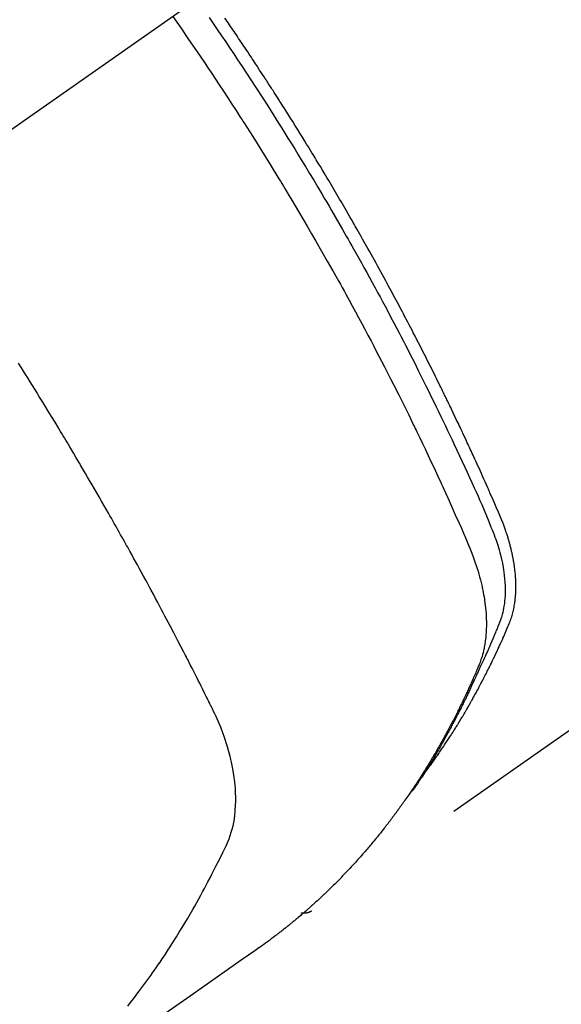
# Model space of a CAD drawing. Extents: x 163 to 26285, y 210 to 8610.
# Drawn here: x 15395 to 15410, y 7120 to 7148 of the extents above; entities that cross this region are included whole.
import ezdxf

# ---------------------------------------------------------------- set-up
doc = ezdxf.new("R2010")
doc.units = 0
doc.header["$LTSCALE"] = 50
doc.header["$MEASUREMENT"] = 0
doc.linetypes.add('CENTER2', pattern=[1.125, 0.75, -0.125, 0.125, -0.125])
doc.linetypes.add('HIDDEN', pattern=[0.375, 0.25, -0.125])
doc.layers.get('0').update_dxf_attribs({"linetype": 'CONTINUOUS'})
doc.layers.add('150-機器', color=8, linetype='CONTINUOUS')
doc.layers.add('160-文字', color=254, linetype='CONTINUOUS')
doc.styles.add('KH001', font='txt')
doc.dimstyles.new('KH1xx030', dxfattribs={"dimscale": 30, "dimtxt": 2, "dimasz": 0.6, "dimexe": 0.3, "dimexo": 1.2, "dimgap": 0.5, "dimtad": 3, "dimdec": 1, "dimdsep": 46, "dimlunit": 6, "dimtxsty": 'KH001', "dimblk": 'DOT', "dimcen": 1, "dimdle": 1, "dimclrd": 256, "dimclre": 256, "dimclrt": 256, "dimadec": 0, "dimazin": 0, "dimtfac": 1, "dimtdec": 1, "dimtix": 1, "dimtmove": 2, "dimatfit": 3, "dimldrblk": 'CLOSEDBLANK', "dimfxl": 1, "dimtolj": 1, "dimtzin": 0, "dimlwd": -1, "dimlwe": -1, "dimarcsym": 0})

# ---------------------------------------------------------------- blocks, each defined once
blk = doc.blocks.new('_ClosedBlank')
at = {"color": 0, "linetype": 'ByBlock', "lineweight": -2}
for p, q in [((-1, 0.1667), (0, 0)), ((-1, 0.1667), (-1, -0.1667)), ((0, 0), (-1, -0.1667))]:
    blk.add_line(p, q, dxfattribs=at)
blk = doc.blocks.new('_Dot')
at = {"color": 0, "linetype": 'ByBlock', "lineweight": -2}
blk.add_line((-0.5, 0), (-1, 0), dxfattribs=at)
at = {"color": 0, "linetype": 'ByBlock', "const_width": 0.5}
blk.add_lwpolyline([(-0.25, 0, 1), (0.25, 0, 1)], format="xyb", close=True, dxfattribs=at)

msp = doc.modelspace()

# ---------------------------------------------------------------- linework, layer by layer
at = {"layer": '150-機器', "color": 13, "linetype": 'CENTER2'}
msp.add_line((15604.209, 7291.777), (15360.191, 7120.913), dxfattribs=at)
at = {"layer": '150-機器', "color": 13, "linetype": 'HIDDEN'}
msp.add_line((15463.25, 7165.073), (15402.906, 7122.82), dxfattribs=at)
for points in [[(15398.999, 7148.087), (15399.223, 7147.763), (15399.447, 7147.439), (15399.67, 7147.115), (15399.891, 7146.789), (15399.997, 7146.632), (15400.102, 7146.474), (15400.207, 7146.316), (15400.312, 7146.158), (15400.432, 7145.977), (15400.55, 7145.795), (15400.669, 7145.613), (15400.787, 7145.431), (15400.816, 7145.386), (15400.846, 7145.34), (15400.875, 7145.295), (15400.905, 7145.249), (15400.93, 7145.21), (15400.955, 7145.17), (15400.98, 7145.131), (15401.006, 7145.091), (15401.256, 7144.696), (15401.505, 7144.301), (15401.752, 7143.904), (15401.996, 7143.506), (15402.039, 7143.437), (15402.081, 7143.367), (15402.123, 7143.298), (15402.165, 7143.229), (15402.262, 7143.067), (15402.36, 7142.905), (15402.456, 7142.743), (15402.553, 7142.58), (15402.677, 7142.371), (15402.799, 7142.162), (15402.922, 7141.953), (15403.043, 7141.743), (15403.204, 7141.463), (15403.364, 7141.182), (15403.523, 7140.901), (15403.68, 7140.619), (15403.732, 7140.526), (15403.785, 7140.432), (15403.836, 7140.338), (15403.888, 7140.244), (15403.979, 7140.079), (15404.069, 7139.915), (15404.158, 7139.75), (15404.248, 7139.585), (15404.336, 7139.42), (15404.424, 7139.255), (15404.512, 7139.089), (15404.599, 7138.924), (15404.674, 7138.782), (15404.748, 7138.64), (15404.822, 7138.498), (15404.896, 7138.356), (15404.982, 7138.19), (15405.067, 7138.024), (15405.151, 7137.858), (15405.236, 7137.692), (15405.379, 7137.407), (15405.522, 7137.122), (15405.663, 7136.837), (15405.802, 7136.551), (15405.825, 7136.503), (15405.848, 7136.456), (15405.871, 7136.408), (15405.894, 7136.36), (15405.974, 7136.194), (15406.054, 7136.027), (15406.134, 7135.86), (15406.213, 7135.693), (15406.292, 7135.526), (15406.37, 7135.359), (15406.448, 7135.192), (15406.525, 7135.025), (15406.558, 7134.953), (15406.591, 7134.881), (15406.624, 7134.809), (15406.657, 7134.737), (15406.765, 7134.499), (15406.872, 7134.259), (15406.979, 7134.02), (15407.086, 7133.781), (15407.149, 7133.638), (15407.212, 7133.494), (15407.273, 7133.35), (15407.334, 7133.206), (15407.39, 7133.071), (15407.444, 7132.936), (15407.495, 7132.799), (15407.544, 7132.662), (15407.571, 7132.582), (15407.597, 7132.502), (15407.621, 7132.422), (15407.644, 7132.341), (15407.666, 7132.262), (15407.686, 7132.183), (15407.706, 7132.104), (15407.725, 7132.025), (15407.733, 7131.99), (15407.74, 7131.956), (15407.748, 7131.922), (15407.755, 7131.887), (15407.767, 7131.825), (15407.779, 7131.762), (15407.79, 7131.699), (15407.799, 7131.636), (15407.806, 7131.594), (15407.812, 7131.551), (15407.817, 7131.509), (15407.822, 7131.466), (15407.832, 7131.383), (15407.84, 7131.3), (15407.846, 7131.216), (15407.851, 7131.133), (15407.854, 7131.066), (15407.855, 7130.999), (15407.856, 7130.932), (15407.855, 7130.864), (15407.854, 7130.809), (15407.852, 7130.753), (15407.849, 7130.697), (15407.845, 7130.641), (15407.841, 7130.596), (15407.836, 7130.55), (15407.831, 7130.504), (15407.825, 7130.459), (15407.82, 7130.422), (15407.815, 7130.386), (15407.809, 7130.35), (15407.803, 7130.314), (15407.796, 7130.279), (15407.789, 7130.244), (15407.782, 7130.209), (15407.774, 7130.174), (15407.761, 7130.122), (15407.747, 7130.07), (15407.733, 7130.018), (15407.717, 7129.966), (15407.704, 7129.927), (15407.691, 7129.889), (15407.677, 7129.85), (15407.662, 7129.812), (15407.65, 7129.782), (15407.637, 7129.752), (15407.625, 7129.721), (15407.612, 7129.691), (15407.598, 7129.658), (15407.583, 7129.625), (15407.569, 7129.591), (15407.555, 7129.558), (15407.538, 7129.519), (15407.521, 7129.479), (15407.503, 7129.44), (15407.486, 7129.401), (15407.472, 7129.368), (15407.457, 7129.335), (15407.442, 7129.302), (15407.428, 7129.269), (15407.413, 7129.237), (15407.398, 7129.204), (15407.383, 7129.172), (15407.368, 7129.139), (15407.354, 7129.107), (15407.339, 7129.074), (15407.324, 7129.042), (15407.309, 7129.009), (15407.294, 7128.977), (15407.279, 7128.945), (15407.264, 7128.912), (15407.249, 7128.88), (15407.23, 7128.839), (15407.21, 7128.798), (15407.19, 7128.758), (15407.171, 7128.717), (15407.153, 7128.681), (15407.136, 7128.646), (15407.118, 7128.61), (15407.101, 7128.574), (15407.085, 7128.542), (15407.069, 7128.51), (15407.054, 7128.479), (15407.038, 7128.447), (15407.01, 7128.39), (15406.981, 7128.334), (15406.952, 7128.277), (15406.923, 7128.221), (15406.913, 7128.202), (15406.904, 7128.183), (15406.894, 7128.165), (15406.884, 7128.146), (15406.864, 7128.109), (15406.845, 7128.072), (15406.825, 7128.035), (15406.805, 7127.997), (15406.789, 7127.966), (15406.773, 7127.935), (15406.757, 7127.904), (15406.74, 7127.874), (15406.727, 7127.849), (15406.713, 7127.825), (15406.7, 7127.801), (15406.686, 7127.776), (15406.669, 7127.746), (15406.653, 7127.715), (15406.636, 7127.684), (15406.619, 7127.654), (15406.605, 7127.629), (15406.592, 7127.605), (15406.579, 7127.581), (15406.565, 7127.557), (15406.551, 7127.533), (15406.537, 7127.508), (15406.523, 7127.484), (15406.51, 7127.46), (15406.499, 7127.442), (15406.489, 7127.424), (15406.479, 7127.406), (15406.469, 7127.388), (15406.448, 7127.352), (15406.427, 7127.316), (15406.406, 7127.28), (15406.385, 7127.244), (15406.371, 7127.22), (15406.356, 7127.196), (15406.342, 7127.173), (15406.328, 7127.149), (15406.31, 7127.12), (15406.293, 7127.09), (15406.275, 7127.06), (15406.258, 7127.031), (15406.243, 7127.007), (15406.229, 7126.984), (15406.215, 7126.96), (15406.2, 7126.937), (15406.179, 7126.902), (15406.157, 7126.867), (15406.135, 7126.831), (15406.114, 7126.796), (15406.099, 7126.773), (15406.084, 7126.75), (15406.07, 7126.726), (15406.055, 7126.703), (15406.033, 7126.669), (15406.011, 7126.634), (15405.989, 7126.6), (15405.967, 7126.565), (15405.948, 7126.537), (15405.93, 7126.508), (15405.911, 7126.48), (15405.893, 7126.451), (15405.878, 7126.428), (15405.863, 7126.405), (15405.848, 7126.382), (15405.833, 7126.359), (15405.81, 7126.325), (15405.787, 7126.291), (15405.764, 7126.257), (15405.742, 7126.224), (15405.722, 7126.195), (15405.703, 7126.167), (15405.684, 7126.139), (15405.665, 7126.111), (15405.638, 7126.072), (15405.611, 7126.033), (15405.584, 7125.994), (15405.557, 7125.955), (15405.533, 7125.922), (15405.51, 7125.889), (15405.487, 7125.856), (15405.463, 7125.823), (15405.44, 7125.79), (15405.416, 7125.757), (15405.393, 7125.724), (15405.369, 7125.691), (15405.353, 7125.67), (15405.337, 7125.648), (15405.321, 7125.626), (15405.304, 7125.605), (15405.28, 7125.572), (15405.256, 7125.54), (15405.233, 7125.508), (15405.209, 7125.475), (15405.184, 7125.443), (15405.16, 7125.411), (15405.136, 7125.379), (15405.111, 7125.346), (15405.095, 7125.325), (15405.079, 7125.304), (15405.062, 7125.283), (15405.046, 7125.261), (15405.021, 7125.23), (15404.996, 7125.198), (15404.971, 7125.166), (15404.947, 7125.135), (15404.905, 7125.082), (15404.864, 7125.03), (15404.822, 7124.978), (15404.78, 7124.926), (15404.746, 7124.884), (15404.713, 7124.843), (15404.679, 7124.802), (15404.644, 7124.761), (15404.619, 7124.731), (15404.593, 7124.7), (15404.568, 7124.67), (15404.542, 7124.64), (15404.516, 7124.609), (15404.49, 7124.579), (15404.464, 7124.549), (15404.438, 7124.518), (15404.403, 7124.478), (15404.368, 7124.439), (15404.333, 7124.399), (15404.298, 7124.359), (15404.271, 7124.329), (15404.245, 7124.3), (15404.219, 7124.27), (15404.192, 7124.24), (15404.166, 7124.211), (15404.139, 7124.181), (15404.113, 7124.152), (15404.086, 7124.123), (15404.041, 7124.075), (15403.996, 7124.026), (15403.95, 7123.978), (15403.905, 7123.931), (15403.869, 7123.893), (15403.832, 7123.855), (15403.796, 7123.817), (15403.759, 7123.779), (15403.741, 7123.76), (15403.723, 7123.741), (15403.704, 7123.722), (15403.686, 7123.703), (15403.649, 7123.665), (15403.612, 7123.628), (15403.575, 7123.591), (15403.538, 7123.554), (15403.519, 7123.536), (15403.5, 7123.518), (15403.481, 7123.499), (15403.463, 7123.481), (15403.434, 7123.453), (15403.406, 7123.426), (15403.378, 7123.399), (15403.349, 7123.371), (15403.331, 7123.353), (15403.312, 7123.335), (15403.293, 7123.317), (15403.274, 7123.299), (15403.246, 7123.272), (15403.218, 7123.245), (15403.189, 7123.218), (15403.16, 7123.191), (15403.122, 7123.156), (15403.083, 7123.12), (15403.044, 7123.085), (15403.006, 7123.05), (15402.977, 7123.024), (15402.947, 7122.998), (15402.918, 7122.972), (15402.889, 7122.945), (15402.87, 7122.928), (15402.85, 7122.911), (15402.831, 7122.893), (15402.811, 7122.876), (15402.792, 7122.859), (15402.772, 7122.841), (15402.753, 7122.824), (15402.733, 7122.807), (15402.721, 7122.797), (15402.709, 7122.787), (15402.697, 7122.776), (15402.685, 7122.766), (15402.657, 7122.743), (15402.629, 7122.719), (15402.602, 7122.695), (15402.574, 7122.671), (15402.544, 7122.646), (15402.514, 7122.62), (15402.484, 7122.595), (15402.454, 7122.57), (15402.434, 7122.554), (15402.414, 7122.537), (15402.394, 7122.521), (15402.374, 7122.504), (15402.354, 7122.488), (15402.334, 7122.471), (15402.314, 7122.455), (15402.293, 7122.438), (15402.273, 7122.422), (15402.253, 7122.405), (15402.232, 7122.389), (15402.212, 7122.372), (15402.201, 7122.364), (15402.191, 7122.356), (15402.181, 7122.348), (15402.171, 7122.34), (15402.14, 7122.316), (15402.109, 7122.292), (15402.079, 7122.268), (15402.048, 7122.244), (15402.027, 7122.229), (15402.007, 7122.213), (15401.986, 7122.197), (15401.966, 7122.181), (15401.945, 7122.165), (15401.925, 7122.149), (15401.904, 7122.133), (15401.884, 7122.117), (15401.832, 7122.078), (15401.78, 7122.039), (15401.728, 7122), (15401.675, 7121.961), (15401.622, 7121.923), (15401.57, 7121.885), (15401.517, 7121.847), (15401.464, 7121.81), (15401.428, 7121.784), (15401.392, 7121.759), (15401.356, 7121.733), (15401.32, 7121.708), (15401.248, 7121.657), (15401.175, 7121.606), (15401.102, 7121.555), (15401.029, 7121.504), (15399.393, 7120.361), (15397.758, 7119.217)], [(15400.024, 7148.06), (15400.139, 7147.892), (15400.258, 7147.718), (15400.376, 7147.543), (15400.494, 7147.369), (15400.612, 7147.194), (15400.721, 7147.031), (15400.83, 7146.868), (15400.939, 7146.705), (15401.047, 7146.542), (15401.206, 7146.298), (15401.365, 7146.054), (15401.523, 7145.809), (15401.68, 7145.564), (15401.758, 7145.441), (15401.836, 7145.319), (15401.913, 7145.197), (15401.99, 7145.074), (15402.078, 7144.935), (15402.165, 7144.795), (15402.253, 7144.655), (15402.34, 7144.514), (15402.442, 7144.348), (15402.544, 7144.182), (15402.646, 7144.015), (15402.747, 7143.849), (15402.864, 7143.656), (15402.98, 7143.463), (15403.095, 7143.27), (15403.21, 7143.077), (15403.278, 7142.961), (15403.347, 7142.845), (15403.415, 7142.729), (15403.482, 7142.613), (15403.588, 7142.432), (15403.692, 7142.251), (15403.797, 7142.069), (15403.9, 7141.887), (15403.952, 7141.796), (15404.004, 7141.705), (15404.055, 7141.614), (15404.107, 7141.523), (15404.18, 7141.393), (15404.253, 7141.263), (15404.326, 7141.133), (15404.398, 7141.003), (15404.477, 7140.859), (15404.556, 7140.716), (15404.635, 7140.572), (15404.713, 7140.428), (15404.784, 7140.297), (15404.854, 7140.167), (15404.925, 7140.036), (15404.995, 7139.905), (15405.079, 7139.748), (15405.162, 7139.591), (15405.246, 7139.434), (15405.328, 7139.276), (15405.39, 7139.158), (15405.451, 7139.039), (15405.512, 7138.921), (15405.573, 7138.802), (15405.607, 7138.737), (15405.641, 7138.671), (15405.675, 7138.605), (15405.708, 7138.539), (15405.822, 7138.315), (15405.934, 7138.091), (15406.047, 7137.867), (15406.158, 7137.642), (15406.229, 7137.497), (15406.301, 7137.352), (15406.372, 7137.206), (15406.442, 7137.061), (15406.506, 7136.929), (15406.57, 7136.796), (15406.634, 7136.664), (15406.697, 7136.532), (15406.76, 7136.399), (15406.823, 7136.267), (15406.886, 7136.135), (15406.949, 7136.002), (15407.023, 7135.843), (15407.098, 7135.684), (15407.172, 7135.525), (15407.245, 7135.366), (15407.312, 7135.22), (15407.379, 7135.074), (15407.445, 7134.928), (15407.512, 7134.782), (15407.566, 7134.663), (15407.621, 7134.543), (15407.674, 7134.424), (15407.726, 7134.304), (15407.793, 7134.144), (15407.857, 7133.984), (15407.921, 7133.824), (15407.986, 7133.664), (15408.015, 7133.594), (15408.043, 7133.524), (15408.072, 7133.454), (15408.099, 7133.384), (15408.12, 7133.327), (15408.14, 7133.271), (15408.159, 7133.214), (15408.177, 7133.157), (15408.198, 7133.09), (15408.218, 7133.023), (15408.237, 7132.956), (15408.254, 7132.889), (15408.284, 7132.768), (15408.309, 7132.646), (15408.332, 7132.524), (15408.35, 7132.4), (15408.362, 7132.304), (15408.372, 7132.208), (15408.379, 7132.112), (15408.384, 7132.015), (15408.386, 7131.942), (15408.386, 7131.868), (15408.385, 7131.795), (15408.382, 7131.722), (15408.378, 7131.651), (15408.371, 7131.58), (15408.363, 7131.51), (15408.353, 7131.44), (15408.344, 7131.379), (15408.332, 7131.318), (15408.319, 7131.257), (15408.304, 7131.198), (15408.281, 7131.123), (15408.254, 7131.049), (15408.226, 7130.976), (15408.197, 7130.903), (15408.184, 7130.869), (15408.17, 7130.835), (15408.156, 7130.801), (15408.142, 7130.767), (15408.127, 7130.728), (15408.111, 7130.689), (15408.095, 7130.65), (15408.079, 7130.611), (15408.045, 7130.529), (15408.011, 7130.448), (15407.976, 7130.367), (15407.941, 7130.286), (15407.927, 7130.253), (15407.912, 7130.22), (15407.898, 7130.187), (15407.883, 7130.153), (15407.863, 7130.108), (15407.843, 7130.063), (15407.822, 7130.018), (15407.801, 7129.973), (15407.773, 7129.916), (15407.744, 7129.859), (15407.716, 7129.802), (15407.688, 7129.745), (15407.668, 7129.701), (15407.649, 7129.656), (15407.63, 7129.612), (15407.611, 7129.567), (15407.597, 7129.536), (15407.584, 7129.505), (15407.57, 7129.474), (15407.556, 7129.443), (15407.515, 7129.351), (15407.473, 7129.259), (15407.431, 7129.168), (15407.388, 7129.076), (15407.366, 7129.028), (15407.343, 7128.981), (15407.321, 7128.933), (15407.298, 7128.885), (15407.281, 7128.851), (15407.264, 7128.817), (15407.248, 7128.782), (15407.231, 7128.748), (15407.214, 7128.714), (15407.197, 7128.68), (15407.18, 7128.646), (15407.163, 7128.612), (15407.14, 7128.565), (15407.116, 7128.518), (15407.092, 7128.472), (15407.069, 7128.425), (15407.042, 7128.374), (15407.016, 7128.324), (15406.99, 7128.273), (15406.963, 7128.222), (15406.946, 7128.189), (15406.928, 7128.156), (15406.91, 7128.122), (15406.892, 7128.089), (15406.875, 7128.055), (15406.857, 7128.022), (15406.839, 7127.988), (15406.822, 7127.955), (15406.804, 7127.922), (15406.786, 7127.889), (15406.768, 7127.856), (15406.75, 7127.823), (15406.714, 7127.757), (15406.677, 7127.691), (15406.641, 7127.625), (15406.604, 7127.559), (15406.591, 7127.535), (15406.577, 7127.51), (15406.563, 7127.486), (15406.549, 7127.461), (15406.526, 7127.42), (15406.503, 7127.379), (15406.48, 7127.338), (15406.457, 7127.298), (15406.431, 7127.253), (15406.405, 7127.209), (15406.378, 7127.164), (15406.352, 7127.12), (15406.321, 7127.068), (15406.29, 7127.016), (15406.259, 7126.964), (15406.227, 7126.913), (15406.212, 7126.889), (15406.198, 7126.866), (15406.183, 7126.843), (15406.168, 7126.819), (15406.138, 7126.773), (15406.108, 7126.726), (15406.078, 7126.679), (15406.048, 7126.633), (15406.025, 7126.598), (15406.002, 7126.564), (15405.979, 7126.529), (15405.956, 7126.495), (15405.94, 7126.472), (15405.924, 7126.45), (15405.908, 7126.427), (15405.892, 7126.405), (15405.858, 7126.357), (15405.823, 7126.309), (15405.788, 7126.261), (15405.753, 7126.214)], [(15406.099, 7126.71), (15406.14, 7126.763), (15406.181, 7126.817), (15406.222, 7126.87), (15406.263, 7126.924), (15406.296, 7126.97), (15406.329, 7127.017), (15406.362, 7127.063), (15406.395, 7127.109), (15406.408, 7127.129), (15406.422, 7127.148), (15406.435, 7127.168), (15406.449, 7127.187), (15406.471, 7127.218), (15406.492, 7127.249), (15406.514, 7127.28), (15406.536, 7127.312), (15406.555, 7127.339), (15406.573, 7127.366), (15406.592, 7127.394), (15406.611, 7127.422), (15406.632, 7127.453), (15406.653, 7127.485), (15406.675, 7127.517), (15406.696, 7127.549), (15406.733, 7127.605), (15406.769, 7127.661), (15406.806, 7127.716), (15406.842, 7127.772), (15406.858, 7127.797), (15406.873, 7127.821), (15406.889, 7127.845), (15406.904, 7127.869), (15406.919, 7127.893), (15406.935, 7127.918), (15406.95, 7127.942), (15406.966, 7127.967), (15406.981, 7127.992), (15406.996, 7128.016), (15407.011, 7128.041), (15407.027, 7128.066), (15407.037, 7128.082), (15407.047, 7128.098), (15407.057, 7128.115), (15407.068, 7128.131), (15407.088, 7128.164), (15407.107, 7128.197), (15407.127, 7128.23), (15407.147, 7128.263), (15407.162, 7128.288), (15407.177, 7128.313), (15407.192, 7128.338), (15407.207, 7128.363), (15407.227, 7128.396), (15407.246, 7128.429), (15407.266, 7128.463), (15407.285, 7128.496), (15407.3, 7128.522), (15407.315, 7128.547), (15407.329, 7128.572), (15407.344, 7128.597), (15407.358, 7128.622), (15407.373, 7128.648), (15407.387, 7128.673), (15407.402, 7128.699), (15407.411, 7128.716), (15407.421, 7128.733), (15407.431, 7128.75), (15407.44, 7128.767), (15407.45, 7128.784), (15407.459, 7128.801), (15407.469, 7128.818), (15407.478, 7128.835), (15407.502, 7128.877), (15407.525, 7128.92), (15407.549, 7128.963), (15407.573, 7129.006), (15407.591, 7129.04), (15407.61, 7129.074), (15407.629, 7129.109), (15407.647, 7129.143), (15407.666, 7129.178), (15407.684, 7129.213), (15407.703, 7129.248), (15407.721, 7129.282), (15407.732, 7129.304), (15407.744, 7129.326), (15407.755, 7129.348), (15407.766, 7129.37), (15407.786, 7129.409), (15407.806, 7129.449), (15407.826, 7129.488), (15407.847, 7129.527), (15407.865, 7129.563), (15407.882, 7129.598), (15407.9, 7129.633), (15407.918, 7129.669), (15407.931, 7129.695), (15407.944, 7129.722), (15407.957, 7129.748), (15407.97, 7129.775), (15407.984, 7129.802), (15407.997, 7129.829), (15408.01, 7129.855), (15408.023, 7129.882), (15408.032, 7129.9), (15408.04, 7129.918), (15408.049, 7129.936), (15408.057, 7129.954), (15408.091, 7130.026), (15408.126, 7130.098), (15408.16, 7130.17), (15408.193, 7130.243), (15408.206, 7130.27), (15408.218, 7130.297), (15408.23, 7130.324), (15408.242, 7130.351), (15408.255, 7130.379), (15408.268, 7130.406), (15408.28, 7130.433), (15408.293, 7130.461), (15408.301, 7130.479), (15408.309, 7130.498), (15408.317, 7130.516), (15408.325, 7130.534), (15408.345, 7130.581), (15408.365, 7130.627), (15408.385, 7130.673), (15408.405, 7130.719), (15408.425, 7130.765), (15408.445, 7130.811), (15408.465, 7130.858), (15408.485, 7130.904), (15408.501, 7130.943), (15408.516, 7130.981), (15408.531, 7131.019), (15408.545, 7131.058), (15408.559, 7131.096), (15408.571, 7131.135), (15408.583, 7131.174), (15408.594, 7131.213), (15408.603, 7131.251), (15408.613, 7131.289), (15408.621, 7131.327), (15408.63, 7131.365), (15408.638, 7131.405), (15408.645, 7131.445), (15408.652, 7131.485), (15408.658, 7131.525), (15408.662, 7131.553), (15408.665, 7131.582), (15408.668, 7131.611), (15408.671, 7131.639), (15408.676, 7131.688), (15408.681, 7131.738), (15408.684, 7131.787), (15408.687, 7131.836), (15408.688, 7131.87), (15408.689, 7131.904), (15408.69, 7131.937), (15408.69, 7131.971), (15408.69, 7132.009), (15408.689, 7132.047), (15408.688, 7132.085), (15408.687, 7132.123), (15408.686, 7132.151), (15408.685, 7132.179), (15408.684, 7132.207), (15408.682, 7132.235), (15408.678, 7132.289), (15408.674, 7132.342), (15408.669, 7132.396), (15408.663, 7132.45), (15408.658, 7132.49), (15408.652, 7132.53), (15408.647, 7132.57), (15408.641, 7132.61), (15408.636, 7132.643), (15408.63, 7132.677), (15408.625, 7132.71), (15408.619, 7132.743), (15408.615, 7132.766), (15408.61, 7132.788), (15408.606, 7132.811), (15408.601, 7132.833), (15408.596, 7132.86), (15408.591, 7132.886), (15408.585, 7132.912), (15408.58, 7132.939), (15408.575, 7132.961), (15408.57, 7132.984), (15408.564, 7133.007), (15408.559, 7133.03), (15408.552, 7133.057), (15408.545, 7133.083), (15408.538, 7133.11), (15408.531, 7133.137), (15408.524, 7133.164), (15408.517, 7133.192), (15408.51, 7133.219), (15408.502, 7133.246), (15408.496, 7133.269), (15408.489, 7133.292), (15408.482, 7133.316), (15408.475, 7133.339), (15408.467, 7133.366), (15408.459, 7133.393), (15408.45, 7133.42), (15408.442, 7133.447), (15408.431, 7133.482), (15408.419, 7133.517), (15408.407, 7133.552), (15408.395, 7133.586), (15408.386, 7133.613), (15408.376, 7133.64), (15408.366, 7133.667), (15408.356, 7133.694), (15408.346, 7133.721), (15408.336, 7133.748), (15408.326, 7133.775), (15408.316, 7133.802), (15408.259, 7133.946), (15408.199, 7134.088), (15408.137, 7134.23), (15408.075, 7134.371), (15408.045, 7134.438), (15408.016, 7134.506), (15407.986, 7134.573), (15407.957, 7134.64), (15407.942, 7134.674), (15407.927, 7134.708), (15407.912, 7134.742), (15407.898, 7134.775), (15407.86, 7134.86), (15407.823, 7134.944), (15407.785, 7135.027), (15407.748, 7135.111), (15407.717, 7135.179), (15407.687, 7135.246), (15407.657, 7135.313), (15407.626, 7135.38), (15407.595, 7135.448), (15407.565, 7135.515), (15407.534, 7135.583), (15407.503, 7135.65), (15407.48, 7135.7), (15407.457, 7135.751), (15407.434, 7135.801), (15407.411, 7135.852), (15407.387, 7135.902), (15407.364, 7135.952), (15407.341, 7136.003), (15407.317, 7136.053), (15407.286, 7136.12), (15407.254, 7136.188), (15407.223, 7136.255), (15407.191, 7136.323), (15407.184, 7136.34), (15407.176, 7136.356), (15407.168, 7136.373), (15407.16, 7136.39), (15407.137, 7136.441), (15407.112, 7136.491), (15407.088, 7136.541), (15407.064, 7136.592), (15407.016, 7136.693), (15406.968, 7136.793), (15406.92, 7136.894), (15406.872, 7136.995), (15406.848, 7137.045), (15406.823, 7137.096), (15406.799, 7137.146), (15406.775, 7137.196), (15406.758, 7137.23), (15406.742, 7137.264), (15406.726, 7137.297), (15406.71, 7137.331), (15406.693, 7137.364), (15406.677, 7137.398), (15406.66, 7137.431), (15406.644, 7137.465), (15406.619, 7137.516), (15406.594, 7137.566), (15406.57, 7137.617), (15406.545, 7137.667), (15406.512, 7137.734), (15406.478, 7137.801), (15406.445, 7137.869), (15406.412, 7137.936), (15406.378, 7138.003), (15406.345, 7138.07), (15406.312, 7138.138), (15406.278, 7138.205), (15406.244, 7138.272), (15406.21, 7138.339), (15406.177, 7138.406), (15406.143, 7138.473), (15406.109, 7138.54), (15406.075, 7138.607), (15406.041, 7138.674), (15406.006, 7138.74), (15405.972, 7138.807), (15405.938, 7138.874), (15405.903, 7138.941), (15405.869, 7139.008), (15405.843, 7139.058), (15405.817, 7139.109), (15405.791, 7139.159), (15405.765, 7139.209), (15405.721, 7139.292), (15405.678, 7139.376), (15405.634, 7139.459), (15405.591, 7139.543), (15405.565, 7139.593), (15405.538, 7139.643), (15405.512, 7139.693), (15405.486, 7139.743), (15405.45, 7139.81), (15405.415, 7139.877), (15405.379, 7139.943), (15405.344, 7140.01), (15405.308, 7140.077), (15405.273, 7140.143), (15405.237, 7140.21), (15405.201, 7140.277), (15405.165, 7140.343), (15405.129, 7140.41), (15405.093, 7140.476), (15405.057, 7140.543), (15405.012, 7140.626), (15404.967, 7140.709), (15404.921, 7140.792), (15404.876, 7140.875), (15404.83, 7140.959), (15404.784, 7141.042), (15404.739, 7141.125), (15404.693, 7141.208), (15404.647, 7141.291), (15404.601, 7141.373), (15404.555, 7141.456), (15404.508, 7141.539), (15404.471, 7141.605), (15404.434, 7141.672), (15404.396, 7141.738), (15404.359, 7141.804), (15404.321, 7141.871), (15404.284, 7141.937), (15404.246, 7142.004), (15404.208, 7142.07), (15404.18, 7142.12), (15404.152, 7142.169), (15404.123, 7142.219), (15404.095, 7142.268), (15404.048, 7142.351), (15404, 7142.434), (15403.953, 7142.517), (15403.905, 7142.599), (15403.866, 7142.665), (15403.828, 7142.731), (15403.789, 7142.797), (15403.751, 7142.863), (15403.712, 7142.928), (15403.674, 7142.994), (15403.635, 7143.06), (15403.597, 7143.126), (15403.558, 7143.192), (15403.519, 7143.258), (15403.481, 7143.323), (15403.442, 7143.389), (15403.403, 7143.455), (15403.364, 7143.52), (15403.324, 7143.585), (15403.285, 7143.651), (15403.226, 7143.749), (15403.167, 7143.848), (15403.108, 7143.946), (15403.049, 7144.044), (15403.019, 7144.093), (15402.99, 7144.142), (15402.96, 7144.191), (15402.93, 7144.24), (15402.88, 7144.321), (15402.83, 7144.403), (15402.78, 7144.484), (15402.73, 7144.566), (15402.659, 7144.68), (15402.589, 7144.794), (15402.518, 7144.907), (15402.448, 7145.021), (15402.387, 7145.118), (15402.325, 7145.216), (15402.264, 7145.313), (15402.203, 7145.411), (15402.172, 7145.459), (15402.141, 7145.508), (15402.11, 7145.557), (15402.08, 7145.606), (15402.053, 7145.647), (15402.027, 7145.688), (15402.001, 7145.729), (15401.975, 7145.77), (15401.939, 7145.826), (15401.903, 7145.882), (15401.867, 7145.938), (15401.831, 7145.994), (15401.81, 7146.026), (15401.789, 7146.059), (15401.768, 7146.092), (15401.747, 7146.124), (15401.726, 7146.156), (15401.706, 7146.189), (15401.685, 7146.221), (15401.664, 7146.253), (15401.653, 7146.269), (15401.643, 7146.285), (15401.632, 7146.301), (15401.621, 7146.317), (15401.579, 7146.382), (15401.537, 7146.446), (15401.495, 7146.51), (15401.453, 7146.575), (15401.432, 7146.607), (15401.411, 7146.639), (15401.39, 7146.671), (15401.369, 7146.703), (15401.338, 7146.752), (15401.306, 7146.8), (15401.275, 7146.848), (15401.243, 7146.896), (15401.222, 7146.928), (15401.201, 7146.96), (15401.179, 7146.992), (15401.158, 7147.024), (15401.116, 7147.088), (15401.073, 7147.152), (15401.031, 7147.215), (15400.988, 7147.279), (15400.956, 7147.327), (15400.924, 7147.375), (15400.892, 7147.422), (15400.859, 7147.47), (15400.827, 7147.518), (15400.795, 7147.566), (15400.763, 7147.613), (15400.73, 7147.661), (15400.698, 7147.709), (15400.666, 7147.757), (15400.634, 7147.804), (15400.602, 7147.852), (15400.569, 7147.9), (15400.536, 7147.947), (15400.504, 7147.994), (15400.471, 7148.042)], [(15397.729, 7120.143), (15397.809, 7120.245), (15397.888, 7120.347), (15397.967, 7120.45), (15398.045, 7120.553), (15398.129, 7120.666), (15398.213, 7120.781), (15398.296, 7120.896), (15398.379, 7121.011), (15398.429, 7121.082), (15398.478, 7121.152), (15398.528, 7121.223), (15398.577, 7121.295), (15398.639, 7121.385), (15398.701, 7121.476), (15398.762, 7121.567), (15398.822, 7121.659), (15398.852, 7121.703), (15398.881, 7121.748), (15398.91, 7121.793), (15398.938, 7121.837), (15399.021, 7121.967), (15399.103, 7122.097), (15399.184, 7122.228), (15399.264, 7122.359), (15399.34, 7122.485), (15399.415, 7122.612), (15399.49, 7122.739), (15399.563, 7122.867), (15399.621, 7122.969), (15399.679, 7123.071), (15399.736, 7123.174), (15399.792, 7123.277), (15399.843, 7123.37), (15399.894, 7123.464), (15399.944, 7123.557), (15399.994, 7123.651), (15400.051, 7123.761), (15400.107, 7123.871), (15400.163, 7123.981), (15400.219, 7124.091), (15400.319, 7124.283), (15400.417, 7124.476), (15400.509, 7124.671), (15400.591, 7124.871), (15400.623, 7124.96), (15400.652, 7125.051), (15400.678, 7125.142), (15400.701, 7125.234), (15400.73, 7125.375), (15400.751, 7125.518), (15400.766, 7125.662), (15400.775, 7125.806), (15400.779, 7125.927), (15400.779, 7126.047), (15400.775, 7126.167), (15400.768, 7126.288), (15400.75, 7126.475), (15400.725, 7126.661), (15400.694, 7126.846), (15400.657, 7127.03), (15400.649, 7127.069), (15400.64, 7127.109), (15400.63, 7127.149), (15400.621, 7127.188), (15400.549, 7127.46), (15400.465, 7127.729), (15400.369, 7127.993), (15400.258, 7128.252), (15400.225, 7128.323), (15400.19, 7128.394), (15400.154, 7128.465), (15400.119, 7128.536), (15400.101, 7128.572), (15400.083, 7128.608), (15400.066, 7128.643), (15400.048, 7128.679), (15400.035, 7128.706), (15400.022, 7128.732), (15400.009, 7128.759), (15399.995, 7128.786), (15399.947, 7128.884), (15399.898, 7128.982), (15399.849, 7129.08), (15399.8, 7129.177), (15399.76, 7129.258), (15399.719, 7129.338), (15399.679, 7129.419), (15399.638, 7129.499), (15399.591, 7129.594), (15399.547, 7129.681), (15399.495, 7129.783), (15399.421, 7129.926), (15399.398, 7129.97), (15399.377, 7130.01), (15399.365, 7130.034), (15399.365, 7130.033), (15399.369, 7130.026), (15399.374, 7130.016), (15399.38, 7130.006), (15399.384, 7129.998), (15399.387, 7129.993), (15399.37, 7130.024), (15399.342, 7130.078), (15399.31, 7130.14), (15399.142, 7130.462), (15399.027, 7130.684), (15398.932, 7130.866), (15398.826, 7131.067), (15398.779, 7131.156), (15398.732, 7131.245), (15398.685, 7131.334), (15398.638, 7131.423), (15398.576, 7131.539), (15398.514, 7131.655), (15398.451, 7131.771), (15398.389, 7131.887), (15398.35, 7131.958), (15398.312, 7132.03), (15398.274, 7132.101), (15398.235, 7132.173), (15398.177, 7132.279), (15398.119, 7132.386), (15398.06, 7132.493), (15398.002, 7132.6), (15397.947, 7132.698), (15397.893, 7132.796), (15397.839, 7132.894), (15397.784, 7132.992), (15397.755, 7133.045), (15397.726, 7133.098), (15397.696, 7133.152), (15397.667, 7133.205), (15397.632, 7133.267), (15397.597, 7133.33), (15397.562, 7133.392), (15397.526, 7133.454), (15397.516, 7133.472), (15397.506, 7133.49), (15397.496, 7133.508), (15397.486, 7133.526), (15397.451, 7133.588), (15397.416, 7133.65), (15397.381, 7133.712), (15397.346, 7133.774), (15397.306, 7133.846), (15397.265, 7133.917), (15397.225, 7133.988), (15397.184, 7134.059), (15397.118, 7134.175), (15397.052, 7134.29), (15396.986, 7134.405), (15396.92, 7134.521), (15396.853, 7134.636), (15396.786, 7134.752), (15396.719, 7134.867), (15396.652, 7134.982), (15396.595, 7135.08), (15396.538, 7135.178), (15396.481, 7135.275), (15396.424, 7135.373), (15396.398, 7135.417), (15396.372, 7135.462), (15396.345, 7135.506), (15396.319, 7135.55), (15396.261, 7135.648), (15396.204, 7135.745), (15396.146, 7135.842), (15396.088, 7135.94), (15396.051, 7136.002), (15396.014, 7136.064), (15395.977, 7136.125), (15395.94, 7136.187), (15395.903, 7136.249), (15395.866, 7136.311), (15395.828, 7136.373), (15395.791, 7136.435), (15395.786, 7136.443), (15395.781, 7136.452), (15395.776, 7136.461), (15395.77, 7136.47), (15395.674, 7136.629), (15395.578, 7136.789), (15395.481, 7136.947), (15395.383, 7137.106), (15395.329, 7137.194), (15395.275, 7137.282), (15395.22, 7137.37), (15395.166, 7137.458), (15395.101, 7137.564), (15395.035, 7137.669), (15394.97, 7137.775), (15394.904, 7137.881), (15394.816, 7138.021), (15394.728, 7138.162), (15394.64, 7138.302)], [(15402.918, 7122.827), (15402.917, 7122.826), (15402.914, 7122.824), (15402.913, 7122.823), (15402.911, 7122.822), (15402.909, 7122.822), (15402.906, 7122.82), (15402.905, 7122.819), (15402.903, 7122.818), (15402.901, 7122.816), (15402.899, 7122.815), (15402.897, 7122.814), (15402.895, 7122.813), (15402.894, 7122.812), (15402.891, 7122.81), (15402.889, 7122.809), (15402.888, 7122.808), (15402.886, 7122.808), (15402.883, 7122.806), (15402.882, 7122.805), (15402.879, 7122.805), (15402.878, 7122.803), (15402.875, 7122.802), (15402.873, 7122.801), (15402.871, 7122.8), (15402.87, 7122.799), (15402.867, 7122.798), (15402.865, 7122.797), (15402.863, 7122.797), (15402.861, 7122.796), (15402.86, 7122.794), (15402.857, 7122.794), (15402.855, 7122.792), (15402.853, 7122.792), (15402.851, 7122.791), (15402.848, 7122.79), (15402.846, 7122.789), (15402.844, 7122.789), (15402.842, 7122.788), (15402.84, 7122.787), (15402.837, 7122.786), (15402.836, 7122.785), (15402.834, 7122.785), (15402.831, 7122.784), (15402.83, 7122.783), (15402.827, 7122.782), (15402.825, 7122.782), (15402.823, 7122.781), (15402.821, 7122.781), (15402.818, 7122.78), (15402.816, 7122.78), (15402.814, 7122.778), (15402.812, 7122.778), (15402.809, 7122.778), (15402.807, 7122.777), (15402.805, 7122.777), (15402.803, 7122.776), (15402.8, 7122.775), (15402.798, 7122.775), (15402.796, 7122.774), (15402.794, 7122.774), (15402.791, 7122.774), (15402.789, 7122.773), (15402.787, 7122.773), (15402.784, 7122.772), (15402.782, 7122.772), (15402.78, 7122.771), (15402.777, 7122.771), (15402.775, 7122.771), (15402.773, 7122.77), (15402.771, 7122.77), (15402.769, 7122.77), (15402.766, 7122.769), (15402.764, 7122.769), (15402.761, 7122.768), (15402.759, 7122.768), (15402.757, 7122.768), (15402.755, 7122.767), (15402.752, 7122.767), (15402.75, 7122.767), (15402.747, 7122.767), (15402.745, 7122.767), (15402.743, 7122.766), (15402.741, 7122.766), (15402.738, 7122.767), (15402.736, 7122.766), (15402.734, 7122.766), (15402.731, 7122.766), (15402.729, 7122.766), (15402.726, 7122.766), (15402.724, 7122.765), (15402.721, 7122.766), (15402.719, 7122.766), (15402.717, 7122.765), (15402.714, 7122.766), (15402.712, 7122.765), (15402.71, 7122.765), (15402.707, 7122.766), (15402.705, 7122.765), (15402.702, 7122.766), (15402.7, 7122.765), (15402.698, 7122.765), (15402.696, 7122.766), (15402.693, 7122.766), (15402.691, 7122.766), (15402.688, 7122.766), (15402.686, 7122.766), (15402.683, 7122.766), (15402.681, 7122.767), (15402.678, 7122.766), (15402.676, 7122.767), (15402.674, 7122.768), (15402.672, 7122.767), (15402.669, 7122.768), (15402.667, 7122.768), (15402.664, 7122.768), (15402.661, 7122.769), (15402.66, 7122.769), (15402.657, 7122.769), (15402.654, 7122.77), (15402.652, 7122.77), (15402.649, 7122.77), (15402.647, 7122.771), (15402.645, 7122.771), (15402.642, 7122.771), (15402.639, 7122.772), (15402.637, 7122.773), (15402.635, 7122.772)]]:
    msp.add_lwpolyline(points, dxfattribs=at)

# ---------------------------------------------------------------- leaders
at = {"layer": '160-文字', "annotation_type": 0, "has_hookline": 1, "hookline_direction": 1}
for points, text_width in [([(16064.206, 7311.492), (15832.236, 5326.096), (15814.236, 5326.096)], 1240.203), ([(16334.206, 7304.731), (15967.27, 5056.153), (15949.27, 5056.153)], 1630.051), ([(15484.209, 7298.874), (15315.549, 5699.795), (15297.549, 5699.795)], 963.959)]:
    msp.add_leader(points, dimstyle='KH1xx030', override={"dimgap": 0.5, "dimtad": 1}, dxfattribs=dict(at, text_width=text_width))
at = {"layer": '160-文字'}
msp.add_leader([(15727.9, 7295.258), (15316.42, 5708.051)], dimstyle='KH1xx030', override={"dimgap": 0.5, "dimtad": 1}, dxfattribs=at)

doc.saveas('drawing.dxf')
